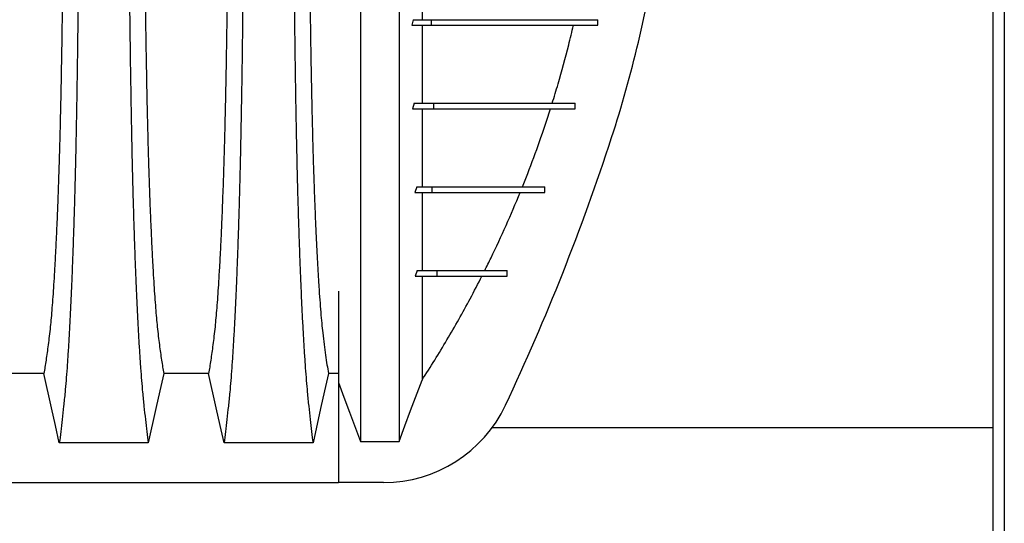
# Model space of a CAD drawing. Units: millimetres. Extents: x 648 to 27418, y 455 to 16615.
# Drawn here: x 25453 to 25983, y 9819 to 10091 of the extents above; entities that cross this region are included whole.
import ezdxf

# ---------------------------------------------------------------- set-up
doc = ezdxf.new("R2010")
doc.units = ezdxf.units.MM
doc.header["$LTSCALE"] = 65

msp = doc.modelspace()

# ---------------------------------------------------------------- linework, layer by layer
at = {"color": 7, "linetype": 'Continuous', "lineweight": 25}
for p, q in [((25983.22, 10224.12), (25983.22, 7950.24)), ((25977.22, 9721.85), (25977.22, 10117.22)), ((25665.01, 10090.54), (25664.33, 10087.54)), ((25664.33, 10087.54), (25674.86, 10087.54)), ((25665.01, 10090.54), (25674.86, 10090.54)), ((25674.86, 10087.54), (25674.86, 10090.54)), ((25764.37, 10087.54), (25764.37, 10090.54)), ((25764.44, 10087.54), (25764.44, 10090.54)), ((25665.6, 10045.51), (25664.69, 10042.51)), ((25665.6, 10045.51), (25676.03, 10045.51)), ((25676.03, 10042.51), (25676.03, 10045.51)), ((25752.12, 10042.51), (25752.12, 10045.51)), ((25752.13, 10042.51), (25752.13, 10045.51)), ((25664.69, 10042.51), (25676.03, 10042.51)), ((25666.88, 10000.48), (25665.87, 9997.48)), ((25665.87, 9997.48), (25675.18, 9997.48)), ((25666.88, 10000.48), (25675.18, 10000.48)), ((25675.18, 9997.48), (25675.18, 10000.48)), ((25735.93, 9997.48), (25735.93, 10000.48)), ((25735.96, 9997.48), (25735.96, 10000.48)), ((25667.22, 9955.46), (25666.05, 9952.45)), ((25667.22, 9955.46), (25677.9, 9955.46)), ((25677.9, 9952.45), (25677.9, 9955.46)), ((25715.51, 9952.45), (25715.51, 9955.46)), ((25715.53, 9952.45), (25715.53, 9955.46)), ((25666.05, 9952.45), (25677.9, 9952.45)), ((25624.75, 9895.18), (25624.75, 9841.39)), ((25977.22, 9870.87), (25707.47, 9870.87)), ((25977.22, 9475.5), (25977.22, 9870.87)), ((25636.57, 9863.51), (25657.46, 9863.51)), ((24392.24, 9841.39), (25624.49, 9841.39)), ((25624.49, 9841.39), (25624.75, 9841.39)), ((25649.09, 9841.39), (25624.75, 9841.39))]:
    msp.add_line(p, q, dxfattribs=at)
at = {"color": 7, "linetype": 'Continuous', "lineweight": 25, "flags": 128}
for points in [[(25466.19, 9900.08), (25454.1, 9900.08), (25448.06, 9900.08), (25442.02, 9900.08)], [(25474.5, 9862.66), (25472.4, 9872.11), (25470.3, 9881.55), (25466.19, 9900.08)], [(25530.7, 9900.08), (25528.6, 9890.63), (25526.5, 9881.19), (25522.39, 9862.66)], [(25554.87, 9900.08), (25542.78, 9900.08), (25536.74, 9900.08), (25530.7, 9900.08)], [(25563.18, 9862.66), (25561.08, 9872.11), (25558.98, 9881.55), (25554.87, 9900.08)], [(25619.38, 9900.08), (25617.28, 9890.63), (25615.18, 9881.19), (25611.07, 9862.66)], [(25624.75, 9900.08), (25623.83, 9900.08), (25619.38, 9900.08)], [(25657.46, 9863.51), (25660.55, 9871.79), (25663.64, 9880.07), (25669.78, 9896.54)], [(25624.75, 9895.18), (25627.72, 9887.24), (25630.68, 9879.29), (25636.57, 9863.51)], [(25522.39, 9862.66), (25510.37, 9862.66), (25498.35, 9862.66), (25474.5, 9862.66)], [(25611.07, 9862.66), (25598.2, 9862.66), (25585.33, 9862.66), (25574.25, 9862.66), (25563.18, 9862.66)]]:
    msp.add_lwpolyline(points, dxfattribs=at)
at = {"color": 7, "linetype": 'Continuous', "lineweight": 25}
for centre, radius, start, end in [((25166.72, 10224.12), 636.39, 341.95996, 351.57176), ((24595.41, 10410.19), 1237.23, 334.78031, 341.95996), ((25649.09, 9913.92), 72.54, 270, 334.7803)]:
    msp.add_arc(centre, radius, start, end, dxfattribs=at)
for points, knots in [([(25636.57, 10584.74), (25636.57, 10584.05), (25636.57, 10582.66), (25636.57, 10579.77), (25636.57, 10576.29), (25636.57, 10572.18), (25636.57, 10567.5), (25636.57, 10562.27), (25636.57, 10556.54), (25636.57, 10550.28), (25636.57, 10543.47), (25636.57, 10536.12), (25636.57, 10528.24), (25636.57, 10519.89), (25636.57, 10511.07), (25636.57, 10501.74), (25636.57, 10491.87), (25636.57, 10482), (25636.57, 10472.2), (25636.57, 10462.56), (25636.57, 10452.48), (25636.57, 10441.93), (25636.57, 10430.86), (25636.57, 10420.08), (25636.57, 10409.69), (25636.57, 10399.8), (25636.57, 10389.54), (25636.57, 10378.9), (25636.57, 10367.88), (25636.57, 10356.47), (25636.57, 10344.69), (25636.57, 10332.54), (25636.57, 10320.02), (25636.57, 10307.15), (25636.57, 10293.95), (25636.57, 10282.31), (25636.57, 10272.35), (25636.57, 10264.14), (25636.57, 10255.83), (25636.57, 10247.43), (25636.57, 10238.97), (25636.57, 10230.96), (25636.57, 10222.93), (25636.57, 10213.16), (25636.57, 10201.25), (25636.57, 10187.8), (25636.57, 10174.62), (25636.57, 10161.71), (25636.57, 10149.08), (25636.57, 10136.75), (25636.57, 10124.72), (25636.57, 10112.83), (25636.57, 10101.09), (25636.57, 10089.53), (25636.57, 10078.34), (25636.57, 10067.53), (25636.57, 10057.08), (25636.57, 10046.34), (25636.57, 10035.37), (25636.57, 10024.25), (25636.57, 10013.63), (25636.57, 10003.46), (25636.57, 9993.78), (25636.57, 9984.55), (25636.57, 9975.73), (25636.57, 9967.25), (25636.57, 9958.54), (25636.57, 9949.67), (25636.57, 9940.71), (25636.57, 9932.2), (25636.57, 9924.12), (25636.57, 9916.48), (25636.57, 9909.29), (25636.57, 9902.55), (25636.57, 9896.25), (25636.57, 9890.4), (25636.57, 9885.02), (25636.57, 9880.13), (25636.57, 9875.74), (25636.57, 9872.35), (25636.57, 9869.78), (25636.57, 9867.85), (25636.57, 9866.15), (25636.57, 9864.67), (25636.57, 9863.89), (25636.57, 9863.51)], [0, 0, 0, 0, 0.014711, 0.02965, 0.044793, 0.060119, 0.075602, 0.090934, 0.106361, 0.121857, 0.137389, 0.153244, 0.169072, 0.184851, 0.200596, 0.216305, 0.231973, 0.2476, 0.26072, 0.273814, 0.286894, 0.299993, 0.313129, 0.3263, 0.336675, 0.347075, 0.357508, 0.367982, 0.378501, 0.389075, 0.399714, 0.410429, 0.421231, 0.432133, 0.44315, 0.454295, 0.460928, 0.467614, 0.474356, 0.481156, 0.488019, 0.494857, 0.500551, 0.507468, 0.51852, 0.529402, 0.540128, 0.550714, 0.561174, 0.57152, 0.581766, 0.591924, 0.602484, 0.612971, 0.623397, 0.633772, 0.644105, 0.654403, 0.666721, 0.679005, 0.691261, 0.703489, 0.715697, 0.727696, 0.739721, 0.751778, 0.763869, 0.778579, 0.793343, 0.808162, 0.823034, 0.837978, 0.852713, 0.867482, 0.882262, 0.897028, 0.911757, 0.926427, 0.941015, 0.9555, 0.964545, 0.973536, 0.982471, 0.991345, 1, 1, 1, 1]), ([(25657.46, 10584.74), (25657.46, 10584.05), (25657.46, 10582.66), (25657.46, 10579.77), (25657.46, 10576.29), (25657.46, 10572.18), (25657.46, 10567.5), (25657.46, 10562.27), (25657.46, 10556.54), (25657.46, 10550.28), (25657.46, 10543.47), (25657.46, 10536.12), (25657.46, 10528.24), (25657.46, 10519.89), (25657.46, 10511.07), (25657.46, 10501.74), (25657.46, 10491.87), (25657.46, 10482), (25657.46, 10472.2), (25657.46, 10462.56), (25657.46, 10452.48), (25657.46, 10441.93), (25657.46, 10430.86), (25657.46, 10420.08), (25657.46, 10409.69), (25657.46, 10399.8), (25657.46, 10389.54), (25657.46, 10378.9), (25657.46, 10367.88), (25657.46, 10356.47), (25657.46, 10344.69), (25657.46, 10332.54), (25657.46, 10320.02), (25657.46, 10307.15), (25657.46, 10293.95), (25657.46, 10282.31), (25657.46, 10272.35), (25657.46, 10264.14), (25657.46, 10255.83), (25657.46, 10247.43), (25657.46, 10238.97), (25657.46, 10230.96), (25657.46, 10222.93), (25657.46, 10213.16), (25657.46, 10201.25), (25657.46, 10187.8), (25657.46, 10174.62), (25657.46, 10161.71), (25657.46, 10149.08), (25657.46, 10136.75), (25657.46, 10124.72), (25657.46, 10112.83), (25657.46, 10101.09), (25657.46, 10089.53), (25657.46, 10078.34), (25657.46, 10067.53), (25657.46, 10057.08), (25657.46, 10046.34), (25657.46, 10035.37), (25657.46, 10024.25), (25657.46, 10013.63), (25657.46, 10003.46), (25657.46, 9993.78), (25657.46, 9984.55), (25657.46, 9975.73), (25657.46, 9967.25), (25657.46, 9958.54), (25657.46, 9949.67), (25657.46, 9940.71), (25657.46, 9932.2), (25657.46, 9924.12), (25657.46, 9916.48), (25657.46, 9909.29), (25657.46, 9902.55), (25657.46, 9896.25), (25657.46, 9890.4), (25657.46, 9885.02), (25657.46, 9880.13), (25657.46, 9875.74), (25657.46, 9872.35), (25657.46, 9869.78), (25657.46, 9867.85), (25657.46, 9866.15), (25657.46, 9864.67), (25657.46, 9863.89), (25657.46, 9863.51)], [0, 0, 0, 0, 0.014711, 0.02965, 0.044793, 0.060119, 0.075602, 0.090934, 0.106361, 0.121857, 0.137389, 0.153244, 0.169072, 0.184851, 0.200596, 0.216305, 0.231973, 0.2476, 0.26072, 0.273814, 0.286894, 0.299993, 0.313129, 0.3263, 0.336675, 0.347075, 0.357508, 0.367982, 0.378501, 0.389075, 0.399714, 0.410429, 0.421231, 0.432133, 0.44315, 0.454295, 0.460928, 0.467614, 0.474356, 0.481156, 0.488019, 0.494857, 0.500551, 0.507468, 0.51852, 0.529402, 0.540128, 0.550714, 0.561174, 0.57152, 0.581766, 0.591924, 0.602484, 0.612971, 0.623397, 0.633772, 0.644105, 0.654403, 0.666721, 0.679005, 0.691261, 0.703489, 0.715697, 0.727696, 0.739721, 0.751778, 0.763869, 0.778579, 0.793343, 0.808162, 0.823034, 0.837978, 0.852713, 0.867482, 0.882262, 0.897028, 0.911757, 0.926427, 0.941015, 0.9555, 0.964545, 0.973536, 0.982471, 0.991345, 1, 1, 1, 1]), ([(25476.87, 10224.12), (25476.86, 10219.61), (25476.86, 10210.61), (25476.83, 10197.17), (25476.79, 10183.85), (25476.73, 10170.67), (25476.66, 10157.66), (25476.57, 10145.09), (25476.47, 10132.96), (25476.35, 10121.28), (25476.23, 10109.84), (25476.09, 10098.65), (25475.94, 10087.52), (25475.77, 10076.48), (25475.59, 10065.58), (25475.39, 10055.06), (25475.18, 10044.95), (25474.96, 10035.27), (25474.73, 10026.21), (25474.5, 10017.79), (25474.26, 10009.97), (25474.02, 10002.66), (25473.76, 9995.54), (25473.46, 9987.76), (25473.12, 9979.43), (25472.72, 9970.72), (25472.31, 9962.53), (25471.88, 9954.87), (25471.45, 9947.78), (25471.01, 9941.28), (25470.56, 9935.34), (25470.1, 9929.95), (25469.61, 9924.78), (25469.08, 9920.07), (25468.51, 9915.53), (25467.94, 9911.23), (25467.35, 9907.22), (25466.77, 9903.47), (25466.38, 9901.21), (25466.19, 9900.08)], [0, 0, 0, 0, 0.0237528, 0.047401, 0.0709597, 0.0944422, 0.1178609, 0.1412269, 0.1632192, 0.1851823, 0.2071243, 0.2290536, 0.2509784, 0.2742367, 0.2975111, 0.3208141, 0.3441591, 0.3675614, 0.3910381, 0.4132585, 0.4355796, 0.4579951, 0.4803818, 0.5027241, 0.5341312, 0.5654678, 0.5967448, 0.6279736, 0.6591661, 0.6897786, 0.7203808, 0.7509858, 0.7816075, 0.8181014, 0.8545465, 0.8909094, 0.9272395, 0.9635865, 1, 1, 1, 1]), ([(25485.22, 10224.12), (25485.22, 10219.52), (25485.21, 10210.34), (25485.19, 10196.63), (25485.15, 10183.04), (25485.1, 10169.6), (25485.03, 10156.31), (25484.95, 10143.21), (25484.86, 10130.31), (25484.75, 10117.42), (25484.63, 10104.59), (25484.49, 10091.85), (25484.34, 10079.41), (25484.17, 10067.3), (25483.99, 10055.55), (25483.81, 10044.17), (25483.6, 10033.19), (25483.39, 10022.62), (25483.17, 10012.5), (25482.93, 10002.85), (25482.69, 9993.68), (25482.42, 9984.57), (25482.13, 9975.33), (25481.8, 9965.97), (25481.47, 9957.01), (25481.09, 9947.61), (25480.66, 9937.91), (25480.18, 9928.11), (25479.68, 9919.02), (25479.17, 9910.64), (25478.65, 9902.99), (25478.12, 9896.06), (25477.51, 9889.15), (25476.82, 9882.36), (25476.05, 9875.24), (25475.28, 9868.64), (25474.76, 9864.66), (25474.5, 9862.66)], [0, 0, 0, 0, 0.022104, 0.044093, 0.065984, 0.087791, 0.109527, 0.131207, 0.152842, 0.174443, 0.197048, 0.21964, 0.242231, 0.264834, 0.28746, 0.310122, 0.332832, 0.355606, 0.378456, 0.401401, 0.424455, 0.447636, 0.474984, 0.502304, 0.529602, 0.556882, 0.592292, 0.627691, 0.663091, 0.698503, 0.733938, 0.769406, 0.80492, 0.853747, 0.902479, 0.951201, 1, 1, 1, 1]), ([(25511.66, 10224.12), (25511.67, 10219.52), (25511.67, 10210.34), (25511.69, 10196.63), (25511.73, 10183.04), (25511.78, 10169.6), (25511.85, 10156.31), (25511.93, 10143.21), (25512.02, 10130.31), (25512.13, 10117.42), (25512.25, 10104.59), (25512.39, 10091.85), (25512.54, 10079.41), (25512.71, 10067.3), (25512.89, 10055.55), (25513.08, 10044.17), (25513.28, 10033.19), (25513.49, 10022.62), (25513.71, 10012.5), (25513.95, 10002.85), (25514.19, 9993.68), (25514.46, 9984.57), (25514.75, 9975.33), (25515.08, 9965.97), (25515.41, 9957.01), (25515.79, 9947.61), (25516.22, 9937.91), (25516.7, 9928.11), (25517.2, 9919.02), (25517.71, 9910.64), (25518.23, 9902.99), (25518.76, 9896.06), (25519.37, 9889.15), (25520.06, 9882.36), (25520.83, 9875.24), (25521.61, 9868.64), (25522.13, 9864.66), (25522.39, 9862.66)], [0, 0, 0, 0, 0.022104, 0.044093, 0.065984, 0.087791, 0.109527, 0.131207, 0.152842, 0.174443, 0.197048, 0.21964, 0.242231, 0.264834, 0.28746, 0.310122, 0.332832, 0.355606, 0.378456, 0.401401, 0.424455, 0.447636, 0.474984, 0.502304, 0.529602, 0.556882, 0.592292, 0.627691, 0.663091, 0.698503, 0.733938, 0.769406, 0.80492, 0.853747, 0.902479, 0.951201, 1, 1, 1, 1]), ([(25520.02, 10224.12), (25520.02, 10219.61), (25520.02, 10210.61), (25520.05, 10197.17), (25520.09, 10183.85), (25520.15, 10170.67), (25520.22, 10157.66), (25520.31, 10145.09), (25520.41, 10132.96), (25520.53, 10121.28), (25520.65, 10109.84), (25520.79, 10098.65), (25520.94, 10087.52), (25521.11, 10076.48), (25521.3, 10065.58), (25521.49, 10055.06), (25521.7, 10044.95), (25521.92, 10035.27), (25522.15, 10026.21), (25522.38, 10017.79), (25522.62, 10009.97), (25522.86, 10002.66), (25523.12, 9995.54), (25523.42, 9987.76), (25523.76, 9979.43), (25524.16, 9970.72), (25524.57, 9962.53), (25525, 9954.87), (25525.43, 9947.78), (25525.87, 9941.28), (25526.32, 9935.34), (25526.78, 9929.95), (25527.27, 9924.78), (25527.8, 9920.07), (25528.37, 9915.53), (25528.95, 9911.23), (25529.53, 9907.22), (25530.11, 9903.47), (25530.5, 9901.21), (25530.7, 9900.08)], [0, 0, 0, 0, 0.023753, 0.047401, 0.07096, 0.094442, 0.117861, 0.141227, 0.163219, 0.185182, 0.207124, 0.229054, 0.250978, 0.274237, 0.297511, 0.320814, 0.344159, 0.367561, 0.391038, 0.413259, 0.43558, 0.457995, 0.480382, 0.502724, 0.534131, 0.565468, 0.596745, 0.627974, 0.659166, 0.689779, 0.720381, 0.750986, 0.781607, 0.818101, 0.854546, 0.890909, 0.92724, 0.963586, 1, 1, 1, 1]), ([(25565.55, 10224.12), (25565.54, 10219.61), (25565.54, 10210.61), (25565.51, 10197.17), (25565.47, 10183.85), (25565.41, 10170.67), (25565.34, 10157.66), (25565.25, 10145.09), (25565.15, 10132.96), (25565.03, 10121.28), (25564.91, 10109.84), (25564.77, 10098.65), (25564.62, 10087.52), (25564.45, 10076.48), (25564.27, 10065.58), (25564.07, 10055.06), (25563.86, 10044.95), (25563.64, 10035.27), (25563.41, 10026.21), (25563.18, 10017.79), (25562.94, 10009.97), (25562.7, 10002.66), (25562.44, 9995.54), (25562.14, 9987.76), (25561.8, 9979.43), (25561.4, 9970.72), (25560.99, 9962.53), (25560.56, 9954.87), (25560.13, 9947.78), (25559.69, 9941.28), (25559.24, 9935.34), (25558.78, 9929.95), (25558.29, 9924.78), (25557.76, 9920.07), (25557.19, 9915.53), (25556.62, 9911.23), (25556.03, 9907.22), (25555.45, 9903.47), (25555.06, 9901.21), (25554.87, 9900.08)], [0, 0, 0, 0, 0.0237528, 0.047401, 0.0709597, 0.0944422, 0.1178609, 0.1412269, 0.1632192, 0.1851823, 0.2071243, 0.2290536, 0.2509784, 0.2742367, 0.2975111, 0.3208141, 0.3441591, 0.3675614, 0.3910381, 0.4132585, 0.4355796, 0.4579951, 0.4803818, 0.5027241, 0.5341312, 0.5654678, 0.5967448, 0.6279736, 0.6591661, 0.6897786, 0.7203808, 0.7509858, 0.7816075, 0.8181014, 0.8545465, 0.8909094, 0.9272395, 0.9635865, 1, 1, 1, 1]), ([(25573.9, 10224.12), (25573.9, 10219.52), (25573.89, 10210.34), (25573.87, 10196.63), (25573.83, 10183.04), (25573.78, 10169.6), (25573.71, 10156.31), (25573.63, 10143.21), (25573.54, 10130.31), (25573.43, 10117.42), (25573.31, 10104.59), (25573.17, 10091.85), (25573.02, 10079.41), (25572.85, 10067.3), (25572.67, 10055.55), (25572.49, 10044.17), (25572.28, 10033.19), (25572.07, 10022.62), (25571.85, 10012.5), (25571.61, 10002.85), (25571.37, 9993.68), (25571.1, 9984.57), (25570.81, 9975.33), (25570.48, 9965.97), (25570.15, 9957.01), (25569.77, 9947.61), (25569.34, 9937.91), (25568.86, 9928.11), (25568.36, 9919.02), (25567.85, 9910.64), (25567.33, 9902.99), (25566.8, 9896.06), (25566.19, 9889.15), (25565.5, 9882.36), (25564.73, 9875.24), (25563.96, 9868.64), (25563.44, 9864.66), (25563.18, 9862.66)], [0, 0, 0, 0, 0.022104, 0.044093, 0.065984, 0.087791, 0.109527, 0.131207, 0.152842, 0.174443, 0.197048, 0.21964, 0.242231, 0.264834, 0.28746, 0.310122, 0.332832, 0.355606, 0.378456, 0.401401, 0.424455, 0.447636, 0.474984, 0.502304, 0.529602, 0.556882, 0.592292, 0.627691, 0.663091, 0.698503, 0.733938, 0.769406, 0.80492, 0.853747, 0.902479, 0.951201, 1, 1, 1, 1]), ([(25600.34, 10224.12), (25600.35, 10219.52), (25600.35, 10210.34), (25600.37, 10196.64), (25600.41, 10183.06), (25600.46, 10169.62), (25600.53, 10156.34), (25600.61, 10143.24), (25600.7, 10130.35), (25600.81, 10117.47), (25600.93, 10104.65), (25601.07, 10091.91), (25601.22, 10079.48), (25601.39, 10067.38), (25601.57, 10055.63), (25601.76, 10044.25), (25601.96, 10033.28), (25602.17, 10022.72), (25602.39, 10012.6), (25602.63, 10002.95), (25602.87, 9993.78), (25603.14, 9984.67), (25603.43, 9975.42), (25603.76, 9966.06), (25604.09, 9957.1), (25604.47, 9947.69), (25604.9, 9937.99), (25605.38, 9928.19), (25605.88, 9919.09), (25606.39, 9910.7), (25606.91, 9903.04), (25607.44, 9896.1), (25608.05, 9889.19), (25608.74, 9882.38), (25609.51, 9875.26), (25610.29, 9868.65), (25610.81, 9864.66), (25611.07, 9862.66)], [0, 0, 0, 0, 0.022098, 0.04408, 0.065963, 0.087761, 0.109488, 0.131158, 0.152782, 0.174372, 0.196965, 0.219546, 0.242127, 0.264719, 0.287335, 0.309987, 0.332688, 0.355453, 0.378296, 0.401233, 0.424282, 0.447456, 0.474799, 0.502116, 0.529413, 0.556693, 0.592106, 0.627512, 0.662922, 0.698345, 0.733793, 0.769277, 0.804807, 0.853659, 0.90242, 0.951171, 1, 1, 1, 1]), ([(25608.7, 10224.12), (25608.7, 10219.31), (25608.7, 10209.73), (25608.73, 10195.42), (25608.78, 10181.27), (25608.85, 10167.28), (25608.93, 10153.5), (25609.04, 10139.95), (25609.15, 10127.03), (25609.28, 10114.74), (25609.42, 10103.08), (25609.57, 10091.7), (25609.74, 10080.63), (25609.91, 10069.88), (25610.1, 10059.49), (25610.3, 10049.48), (25610.51, 10039.85), (25610.74, 10030.65), (25610.97, 10021.89), (25611.21, 10013.57), (25611.51, 10004.33), (25611.88, 9994.13), (25612.32, 9983.15), (25612.77, 9972.96), (25613.24, 9963.52), (25613.72, 9954.84), (25614.21, 9946.84), (25614.72, 9939.53), (25615.24, 9932.92), (25615.77, 9927.01), (25616.37, 9921.22), (25617.06, 9915.65), (25617.83, 9909.9), (25618.6, 9904.67), (25619.12, 9901.61), (25619.38, 9900.08)], [0, 0, 0, 0, 0.025322, 0.05051, 0.075587, 0.100569, 0.125475, 0.150319, 0.175116, 0.197819, 0.220505, 0.243185, 0.26587, 0.288572, 0.311302, 0.334075, 0.356903, 0.379803, 0.40279, 0.425884, 0.4491, 0.485593, 0.522007, 0.558355, 0.593711, 0.629032, 0.664333, 0.699629, 0.734938, 0.770276, 0.805661, 0.854314, 0.902855, 0.951383, 1, 1, 1, 1]), ([(25669.78, 10132.56), (25669.78, 10128.85), (25669.78, 10121.48), (25669.78, 10110.8), (25669.78, 10100.45), (25669.78, 10093.83), (25669.78, 10090.54)], [0, 0, 0, 0, 0.25378, 0.50461, 0.753155, 1, 1, 1, 1]), ([(25669.78, 10087.53), (25669.78, 10085.27), (25669.78, 10079.82), (25669.78, 10071.45), (25669.78, 10062.48), (25669.78, 10053.81), (25669.78, 10048.28), (25669.78, 10045.51)], [0, 0, 0, 0, 0.15035, 0.363071, 0.575438, 0.78769, 1, 1, 1, 1]), ([(25674.86, 10090.54), (25676.79, 10090.54), (25680.69, 10090.54), (25686.23, 10090.54), (25691.52, 10090.54), (25696.5, 10090.54), (25701.15, 10090.54), (25705.48, 10090.54), (25709.49, 10090.54), (25713.25, 10090.54), (25716.78, 10090.54), (25720.1, 10090.54), (25723.24, 10090.54), (25726.22, 10090.54), (25728.83, 10090.54), (25731.15, 10090.54), (25733.22, 10090.54), (25735.22, 10090.54), (25737.18, 10090.54), (25739.09, 10090.54), (25740.96, 10090.54), (25742.79, 10090.54), (25744.57, 10090.54), (25746.31, 10090.54), (25748.01, 10090.54), (25749.68, 10090.54), (25751.32, 10090.54), (25752.88, 10090.54), (25754.38, 10090.54), (25755.81, 10090.54), (25757.24, 10090.54), (25758.66, 10090.54), (25760.09, 10090.54), (25761.52, 10090.54), (25762.95, 10090.54), (25763.89, 10090.54), (25764.37, 10090.54)], [0, 0, 0, 0, 0.016028, 0.032279, 0.048829, 0.065773, 0.083232, 0.101011, 0.119566, 0.139056, 0.159648, 0.181504, 0.204781, 0.229629, 0.25619, 0.278349, 0.30171, 0.326331, 0.35227, 0.380091, 0.40939, 0.440221, 0.472637, 0.50669, 0.541777, 0.578537, 0.617018, 0.657264, 0.694726, 0.733664, 0.774107, 0.816088, 0.859637, 0.904785, 0.951562, 1, 1, 1, 1]), ([(25674.86, 10087.54), (25676.79, 10087.54), (25680.69, 10087.54), (25686.23, 10087.54), (25691.52, 10087.54), (25696.5, 10087.54), (25701.15, 10087.54), (25705.48, 10087.54), (25709.49, 10087.54), (25713.25, 10087.54), (25716.78, 10087.54), (25720.1, 10087.54), (25723.24, 10087.54), (25726.22, 10087.54), (25728.83, 10087.54), (25731.15, 10087.54), (25733.22, 10087.54), (25735.22, 10087.54), (25737.18, 10087.54), (25739.09, 10087.54), (25740.96, 10087.54), (25742.79, 10087.54), (25744.57, 10087.54), (25746.31, 10087.54), (25748.01, 10087.54), (25749.68, 10087.54), (25751.32, 10087.54), (25752.88, 10087.54), (25754.38, 10087.54), (25755.81, 10087.54), (25757.24, 10087.54), (25758.66, 10087.54), (25760.09, 10087.54), (25761.52, 10087.54), (25762.95, 10087.54), (25763.89, 10087.54), (25764.37, 10087.54)], [0, 0, 0, 0, 0.016028, 0.032279, 0.048829, 0.065773, 0.083232, 0.101011, 0.119566, 0.139056, 0.159648, 0.181504, 0.204781, 0.229629, 0.25619, 0.278349, 0.30171, 0.326331, 0.35227, 0.380091, 0.40939, 0.440221, 0.472637, 0.50669, 0.541777, 0.578537, 0.617018, 0.657264, 0.694726, 0.733664, 0.774107, 0.816088, 0.859637, 0.904785, 0.951562, 1, 1, 1, 1]), ([(25739.84, 10045.51), (25740.9, 10048.98), (25744.09, 10059.39), (25747.91, 10073.41), (25750.45, 10084), (25751.3, 10087.54)], [0, 0, 0, 0, 0.249882, 0.749872, 1, 1, 1, 1]), ([(25676.03, 10045.51), (25677.62, 10045.51), (25680.84, 10045.51), (25685.43, 10045.51), (25689.88, 10045.51), (25694.15, 10045.51), (25698.2, 10045.51), (25702.04, 10045.51), (25705.67, 10045.51), (25709.12, 10045.51), (25712.27, 10045.51), (25715.16, 10045.51), (25717.84, 10045.51), (25720.4, 10045.51), (25722.85, 10045.51), (25725.2, 10045.51), (25727.46, 10045.51), (25729.62, 10045.51), (25731.61, 10045.51), (25733.45, 10045.51), (25735.16, 10045.51), (25736.8, 10045.51), (25738.38, 10045.51), (25739.87, 10045.51), (25741.29, 10045.51), (25742.65, 10045.51), (25743.94, 10045.51), (25745.12, 10045.51), (25746.2, 10045.51), (25747.19, 10045.51), (25748.14, 10045.51), (25749.03, 10045.51), (25749.88, 10045.51), (25750.68, 10045.51), (25751.44, 10045.51), (25751.89, 10045.51), (25752.12, 10045.51)], [0, 0, 0, 0, 0.015441, 0.03128, 0.047586, 0.06443, 0.081911, 0.099806, 0.118544, 0.138254, 0.159078, 0.178726, 0.199475, 0.221425, 0.244673, 0.269315, 0.295441, 0.323142, 0.352504, 0.380293, 0.409544, 0.440312, 0.472656, 0.506631, 0.541641, 0.578327, 0.616741, 0.656932, 0.694359, 0.733276, 0.773719, 0.815722, 0.859317, 0.90454, 0.951425, 1, 1, 1, 1]), ([(25669.78, 10042.51), (25669.78, 10038.71), (25669.78, 10031.11), (25669.78, 10020.41), (25669.78, 10010.13), (25669.78, 10003.7), (25669.78, 10000.48)], [0, 0, 0, 0, 0.249333, 0.499078, 0.74924, 1, 1, 1, 1]), ([(25676.03, 10042.51), (25677.62, 10042.51), (25680.84, 10042.51), (25685.43, 10042.51), (25689.88, 10042.51), (25694.15, 10042.51), (25698.2, 10042.51), (25702.04, 10042.51), (25705.67, 10042.51), (25709.12, 10042.51), (25712.27, 10042.51), (25715.16, 10042.51), (25717.84, 10042.51), (25720.4, 10042.51), (25722.85, 10042.51), (25725.2, 10042.51), (25727.46, 10042.51), (25729.62, 10042.51), (25731.61, 10042.51), (25733.45, 10042.51), (25735.16, 10042.51), (25736.8, 10042.51), (25738.38, 10042.51), (25739.87, 10042.51), (25741.29, 10042.51), (25742.65, 10042.51), (25743.94, 10042.51), (25745.12, 10042.51), (25746.2, 10042.51), (25747.19, 10042.51), (25748.14, 10042.51), (25749.03, 10042.51), (25749.88, 10042.51), (25750.68, 10042.51), (25751.44, 10042.51), (25751.89, 10042.51), (25752.12, 10042.51)], [0, 0, 0, 0, 0.015441, 0.03128, 0.047586, 0.06443, 0.081911, 0.099806, 0.118544, 0.138254, 0.159078, 0.178726, 0.199475, 0.221425, 0.244673, 0.269315, 0.295441, 0.323142, 0.352504, 0.380293, 0.409544, 0.440312, 0.472656, 0.506631, 0.541641, 0.578327, 0.616741, 0.656932, 0.694359, 0.733276, 0.773719, 0.815722, 0.859317, 0.90454, 0.951425, 1, 1, 1, 1]), ([(25723.79, 10000.48), (25724.75, 10002.9), (25727.97, 10011.02), (25733.15, 10024.98), (25736.98, 10036.66), (25738.89, 10042.51)], [0, 0, 0, 0, 0.17438, 0.586996, 1, 1, 1, 1]), ([(25669.78, 9997.48), (25669.78, 9994.5), (25669.78, 9988.36), (25669.78, 9979.63), (25669.78, 9971.14), (25669.78, 9963.04), (25669.78, 9957.99), (25669.78, 9955.46)], [0, 0, 0, 0, 0.189426, 0.390665, 0.59282, 0.795931, 1, 1, 1, 1]), ([(25675.18, 10000.48), (25676.42, 10000.48), (25678.88, 10000.48), (25682.22, 10000.48), (25685.29, 10000.48), (25688.12, 10000.48), (25690.75, 10000.48), (25693.38, 10000.48), (25696, 10000.48), (25698.61, 10000.48), (25701.12, 10000.48), (25703.54, 10000.48), (25705.89, 10000.48), (25708.18, 10000.48), (25710.39, 10000.48), (25712.53, 10000.48), (25714.6, 10000.48), (25716.6, 10000.48), (25718.52, 10000.48), (25720.38, 10000.48), (25722.16, 10000.48), (25723.87, 10000.48), (25725.5, 10000.48), (25727.05, 10000.48), (25728.52, 10000.48), (25729.87, 10000.48), (25731.1, 10000.48), (25732.22, 10000.48), (25733.28, 10000.48), (25734.25, 10000.48), (25735.15, 10000.48), (25735.67, 10000.48), (25735.93, 10000.48)], [0, 0, 0, 0, 0.013994, 0.027884, 0.041807, 0.055947, 0.070477, 0.085559, 0.104229, 0.124041, 0.145148, 0.167673, 0.192222, 0.21844, 0.246403, 0.27617, 0.307798, 0.34134, 0.376841, 0.414339, 0.453874, 0.495481, 0.539193, 0.585043, 0.633061, 0.683277, 0.731264, 0.781143, 0.832935, 0.886662, 0.942344, 1, 1, 1, 1]), ([(25675.18, 9997.48), (25676.42, 9997.48), (25678.88, 9997.48), (25682.22, 9997.48), (25685.29, 9997.48), (25688.12, 9997.48), (25690.75, 9997.48), (25693.38, 9997.48), (25696, 9997.48), (25698.61, 9997.48), (25701.12, 9997.48), (25703.54, 9997.48), (25705.89, 9997.48), (25708.18, 9997.48), (25710.39, 9997.48), (25712.53, 9997.48), (25714.6, 9997.48), (25716.6, 9997.48), (25718.52, 9997.48), (25720.38, 9997.48), (25722.16, 9997.48), (25723.87, 9997.48), (25725.5, 9997.48), (25727.05, 9997.48), (25728.52, 9997.48), (25729.87, 9997.48), (25731.1, 9997.48), (25732.22, 9997.48), (25733.28, 9997.48), (25734.25, 9997.48), (25735.15, 9997.48), (25735.67, 9997.48), (25735.93, 9997.48)], [0, 0, 0, 0, 0.013994, 0.027884, 0.041807, 0.055947, 0.070477, 0.085559, 0.104229, 0.124041, 0.145148, 0.167673, 0.192222, 0.21844, 0.246403, 0.27617, 0.307798, 0.34134, 0.376841, 0.414339, 0.453874, 0.495481, 0.539193, 0.585043, 0.633061, 0.683277, 0.731264, 0.781143, 0.832935, 0.886662, 0.942344, 1, 1, 1, 1]), ([(25703.52, 9955.46), (25704.65, 9957.75), (25708.63, 9965.79), (25715.14, 9979.74), (25720.1, 9991.56), (25722.58, 9997.48)], [0, 0, 0, 0, 0.166551, 0.583065, 1, 1, 1, 1]), ([(25677.9, 9955.46), (25679.21, 9955.46), (25681.87, 9955.46), (25685.47, 9955.46), (25688.81, 9955.46), (25691.83, 9955.46), (25694.55, 9955.46), (25696.81, 9955.46), (25698.72, 9955.46), (25700.35, 9955.46), (25701.87, 9955.46), (25703.29, 9955.46), (25704.63, 9955.46), (25705.81, 9955.46), (25706.87, 9955.46), (25707.83, 9955.46), (25708.74, 9955.46), (25709.61, 9955.46), (25710.43, 9955.46), (25711.22, 9955.46), (25711.94, 9955.46), (25712.62, 9955.46), (25713.25, 9955.46), (25713.85, 9955.46), (25714.43, 9955.46), (25714.99, 9955.46), (25715.34, 9955.46), (25715.51, 9955.46)], [0, 0, 0, 0, 0.024425, 0.049868, 0.076411, 0.104267, 0.133774, 0.165371, 0.19199, 0.220461, 0.251034, 0.283956, 0.319465, 0.35779, 0.39305, 0.430675, 0.470797, 0.513544, 0.559041, 0.607411, 0.658773, 0.708586, 0.761103, 0.816415, 0.87461, 0.935776, 1, 1, 1, 1]), ([(25669.78, 9952.45), (25669.78, 9949.42), (25669.78, 9943.36), (25669.78, 9935.08), (25669.78, 9927.66), (25669.78, 9921.11), (25669.78, 9915.38), (25669.78, 9910.26), (25669.78, 9905.78), (25669.78, 9901.98), (25669.78, 9898.81), (25669.78, 9897.29), (25669.78, 9896.54)], [0, 0, 0, 0, 0.1090434, 0.2183415, 0.3276011, 0.426091, 0.5241017, 0.6214273, 0.7178677, 0.8132303, 0.9073316, 1, 1, 1, 1]), ([(25669.78, 9896.54), (25672.07, 9900.11), (25676.65, 9907.24), (25683.23, 9918.13), (25689.59, 9929.15), (25695.89, 9940.58), (25699.92, 9948.4), (25702.01, 9952.45)], [0, 0, 0, 0, 0.196891, 0.393782, 0.591028, 0.788273, 1, 1, 1, 1]), ([(25677.9, 9952.45), (25679.21, 9952.45), (25681.87, 9952.45), (25685.47, 9952.45), (25688.81, 9952.45), (25691.83, 9952.45), (25694.55, 9952.45), (25696.81, 9952.45), (25698.72, 9952.45), (25700.35, 9952.45), (25701.87, 9952.45), (25703.29, 9952.45), (25704.63, 9952.45), (25705.81, 9952.45), (25706.87, 9952.45), (25707.83, 9952.45), (25708.74, 9952.45), (25709.61, 9952.45), (25710.43, 9952.45), (25711.22, 9952.45), (25711.94, 9952.45), (25712.62, 9952.45), (25713.25, 9952.45), (25713.85, 9952.45), (25714.43, 9952.45), (25714.99, 9952.45), (25715.34, 9952.45), (25715.51, 9952.45)], [0, 0, 0, 0, 0.024425, 0.049868, 0.076411, 0.104267, 0.133774, 0.165371, 0.19199, 0.220461, 0.251034, 0.283956, 0.319465, 0.35779, 0.39305, 0.430675, 0.470797, 0.513544, 0.559041, 0.607411, 0.658773, 0.708586, 0.761103, 0.816415, 0.87461, 0.935776, 1, 1, 1, 1]), ([(25624.75, 9944.44), (25624.75, 9943.46), (25624.75, 9939.98), (25624.75, 9934.48), (25624.75, 9927.98), (25624.75, 9922.03), (25624.75, 9916.58), (25624.75, 9911.64), (25624.75, 9907.22), (25624.75, 9903.33), (25624.75, 9900.01), (25624.75, 9897.22), (25624.75, 9895.86), (25624.75, 9895.18)], [0, 0, 0, 0, 0.038969, 0.13882, 0.238469, 0.336091, 0.433083, 0.530047, 0.62587, 0.721334, 0.815296, 0.908644, 1, 1, 1, 1])]:
    msp.add_open_spline(points, degree=3, knots=knots, dxfattribs=at)

doc.saveas('drawing.dxf')
